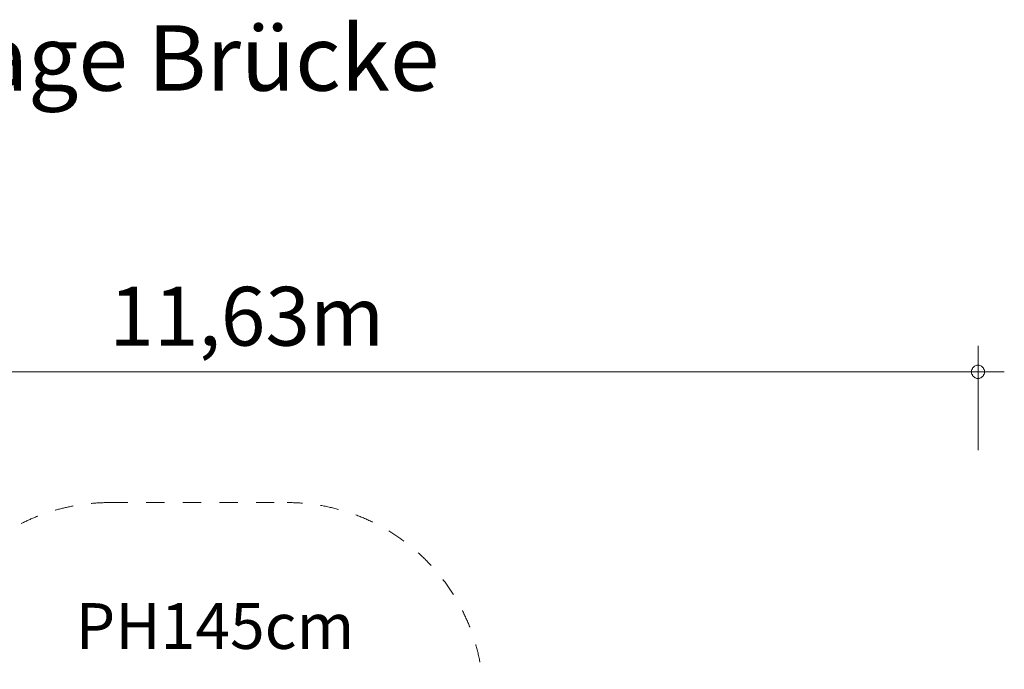
# Model space of a CAD drawing. Units: millimetres. Extents: x 381170 to 394654, y -1256233 to -1244632.
# Drawn here: x 387127 to 394654, y -1249600 to -1244632 of the extents above; entities that cross this region are included whole.
import ezdxf

# ---------------------------------------------------------------- set-up
doc = ezdxf.new("R2010")
doc.units = ezdxf.units.MM
doc.header["$LTSCALE"] = 200
doc.linetypes.add('CADWORK_3', pattern=[4, 2, -2])
doc.layers.add('Ech.1_200', color=7, linetype='Continuous')
doc.styles.add('vagrounded lt-', font='VAGROLN.TTF', dxfattribs={"height": 1})

# ---------------------------------------------------------------- blocks, each defined once
blk = doc.blocks.new('DIM2')
at = {"layer": 'Ech.1_200', "color": 7, "linetype": 'Continuous', "lineweight": 20}
for p, q in [((394454.4, -1247924.8), (394454.4, -1247124.8)), ((382820.4, -1247324.8), (394654.4, -1247324.8))]:
    blk.add_line(p, q, dxfattribs=at)
for points in [[(394504.4, -1247324.8), (394502.4, -1247318.8), (394502.4, -1247312.8), (394500.4, -1247306.8), (394496.4, -1247300.8), (394494.4, -1247294.8), (394490.4, -1247290.8), (394484.4, -1247286.8), (394480.4, -1247282.8), (394474.4, -1247278.8), (394468.4, -1247276.8), (394462.4, -1247274.8), (394456.4, -1247274.8), (394450.4, -1247274.8), (394444.4, -1247274.8), (394438.4, -1247276.8), (394432.4, -1247278.8), (394426.4, -1247282.8), (394422.4, -1247286.8), (394416.4, -1247290.8), (394412.4, -1247294.8), (394410.4, -1247300.8), (394406.4, -1247306.8), (394404.4, -1247312.8), (394404.4, -1247318.8), (394404.4, -1247324.8)], [(394404.4, -1247324.8), (394404.4, -1247330.8), (394404.4, -1247336.8), (394406.4, -1247342.8), (394410.4, -1247348.8), (394412.4, -1247354.8), (394416.4, -1247358.8), (394422.4, -1247362.8), (394426.4, -1247366.8), (394432.4, -1247370.8), (394438.4, -1247372.8), (394444.4, -1247374.8), (394450.4, -1247374.8), (394456.4, -1247374.8), (394462.4, -1247374.8), (394468.4, -1247372.8), (394474.4, -1247370.8), (394480.4, -1247366.8), (394484.4, -1247362.8), (394490.4, -1247358.8), (394494.4, -1247354.8), (394496.4, -1247348.8), (394500.4, -1247342.8), (394502.4, -1247336.8), (394502.4, -1247330.8), (394504.4, -1247324.8)]]:
    blk.add_lwpolyline(points, dxfattribs=at)

msp = doc.modelspace()

# ---------------------------------------------------------------- linework, layer by layer
at = {"layer": 'Ech.1_200', "color": 64, "linetype": 'CADWORK_3', "lineweight": 18, "ltscale": 0.35}
msp.add_lwpolyline([(387813.5, -1248324.8), (389171.4, -1248324.8)], dxfattribs=at)
for centre, start, end in [((387813.5, -1249824.8), 90, 165.81657), ((389171.4, -1249824.8), 0, 90)]:
    msp.add_arc(centre, 1500, start, end, dxfattribs=at)

# ---------------------------------------------------------------- block references
at = {"layer": 'Ech.1_200'}
msp.add_blockref('DIM2', (0, 0), dxfattribs=at)

# ---------------------------------------------------------------- texts
at = {"layer": 'Ech.1_200', "color": 7, "linetype": 'Continuous', "style": 'vagrounded lt-'}
msp.add_text('11,63m', height=450, dxfattribs=at).set_placement((387812.3, -1247124.8))
at = {"layer": 'Ech.1_200', "color": 7, "linetype": 'Continuous', "attachment_point": 1, "line_spacing_factor": 1.08, "style": 'vagrounded lt-'}
for s, insert, char_height, width in [('{\\fVAGRounded Lt|b0|i0;\\W1.000000;\\H500.000000;\\C7;12.142.4 Spielanlage Brücke}', (381420.4, -1244674.8), 500, 22974.226), ('{\\fVAGRounded Lt|b0|i0;\\W1.000000;\\H350.000000;\\C7;PH145cm}', (387554.8, -1249093.8), 350, 1743.657)]:
    msp.add_mtext(s, dxfattribs=dict(at, insert=insert, char_height=char_height, width=width))

doc.saveas('drawing.dxf')
